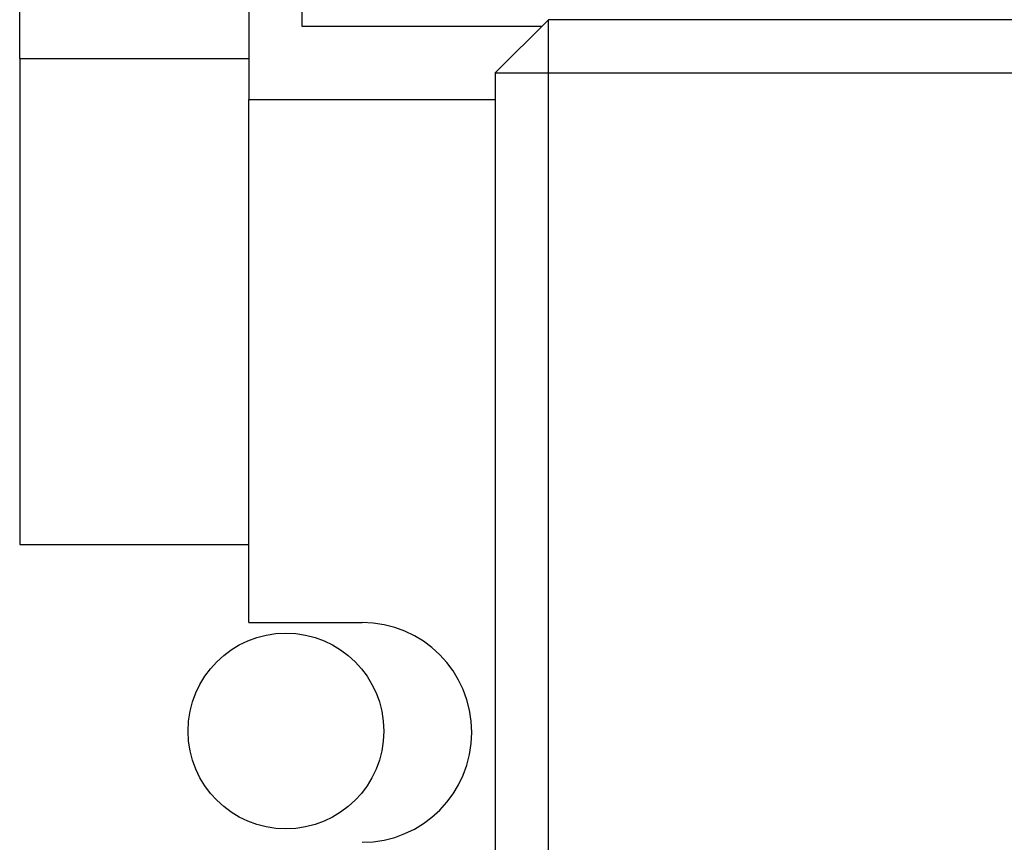
# Model space of a CAD drawing. Units: inches. Extents: x -46 to 93, y -27 to 54.
# Drawn here: x -25 to -24, y 17 to 17 of the extents above; entities that cross this region are included whole.
import ezdxf

# ---------------------------------------------------------------- set-up
doc = ezdxf.new("R2010")
doc.units = ezdxf.units.IN
doc.header["$MEASUREMENT"] = 0

msp = doc.modelspace()

# ---------------------------------------------------------------- linework, layer by layer
for p, q in [((-24.86695, 17.50445), (-24.86695, 17.24445)), ((-24.82695, 17.29945), (-24.82695, 17.50445)), ((-25.03911, 17.27545), (-25.03911, 17.31545)), ((-24.68195, 17.26445), (-24.64195, 17.30445)), ((-24.64195, 17.26445), (-24.64195, 17.30445)), ((-23.90695, 17.30445), (-24.64195, 17.30445)), ((-24.64695, 17.29945), (-24.82695, 17.29945)), ((-25.03911, 17.27545), (-24.86695, 17.27545)), ((-25.03911, 17.27545), (-25.03911, 16.91045)), ((-24.68195, 17.26445), (-24.64195, 17.26445)), ((-24.68195, 17.26445), (-24.68195, 16.26945)), ((-24.64195, 16.26945), (-24.64195, 17.26445)), ((-24.64195, 17.26445), (-23.90695, 17.26445)), ((-24.86695, 16.85195), (-24.86695, 17.24445)), ((-24.86695, 17.24445), (-24.68195, 17.24445)), ((-25.03911, 16.91045), (-24.86695, 16.91045)), ((-24.86695, 16.85195), (-24.78195, 16.85195))]:
    msp.add_line(p, q)
msp.add_circle((-24.83911, 16.77045), 0.0735)
msp.add_arc((-24.78195, 16.76945), 0.0825, 270, 90)

doc.saveas('drawing.dxf')
